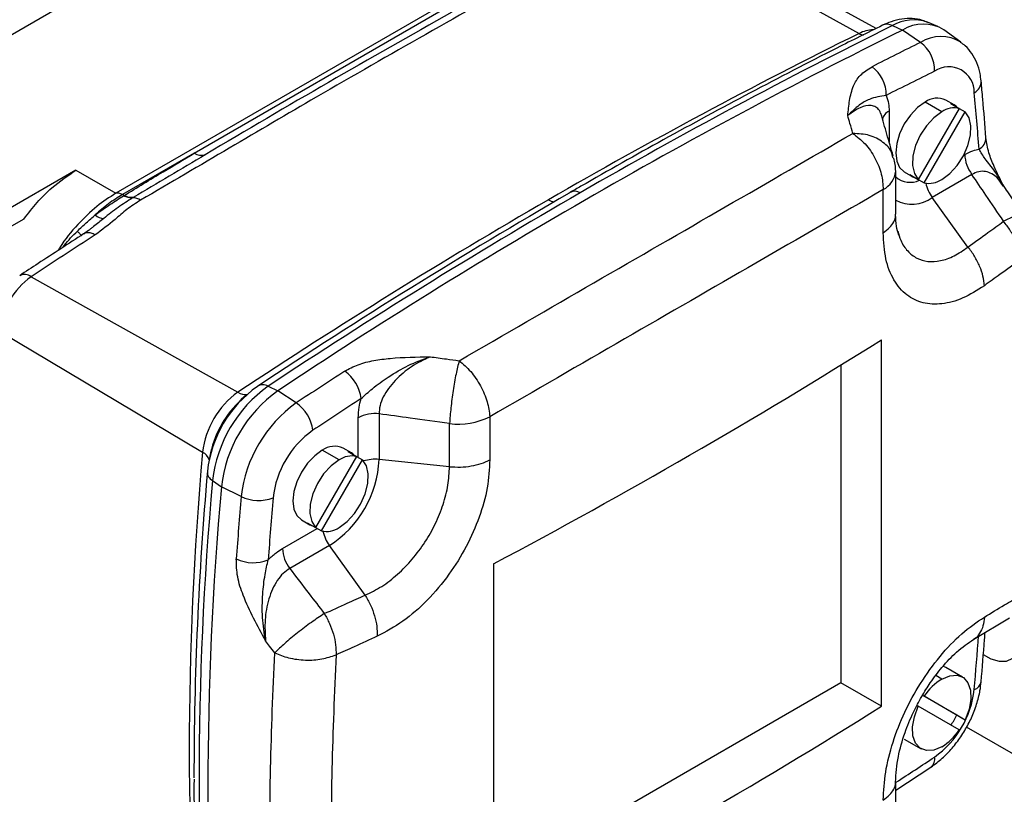
# Model space of a CAD drawing. Units: inches. Extents: x 0.1 to 16.9, y 0.1 to 10.9.
# Drawn here: x 9.5 to 9.7, y 4.9 to 5.1 of the extents above; entities that cross this region are included whole.
import ezdxf

# ---------------------------------------------------------------- set-up
doc = ezdxf.new("R2010")
doc.units = ezdxf.units.IN
doc.header["$MEASUREMENT"] = 0

msp = doc.modelspace()

# ---------------------------------------------------------------- linework, layer by layer
at = {"color": 7, "linetype": 'Continuous', "lineweight": 25}
for p, q in [((9.589738589348238, 5.17014065248604), (9.410178009086298, 5.066482535925874)), ((9.615800217160318, 5.1220396786747), (9.667484981507583, 5.093316447318014)), ((9.671770282983449, 5.09458838903933), (9.621214572311546, 5.122350038863813)), ((9.579545939904369, 5.109738476781445), (9.482109966118822, 5.05348988639996)), ((9.501682546053486, 5.063507470324559), (9.563285798159136, 5.099070270789659)), ((9.687172283546085, 5.095064875062729), (9.684548248986385, 5.096159406294127)), ((9.675826400628855, 5.095288683677838), (9.678300894715989, 5.094179223469671)), ((9.682811622192364, 5.091084279361905), (9.678300894715989, 5.094179223469671)), ((9.692898269206957, 5.091133263084706), (9.688656158602141, 5.094229511674958)), ((9.688117453551122, 5.073806978575131), (9.68394162610317, 5.076217632448623)), ((9.691196442727087, 5.07552395367152), (9.68910852900311, 5.076729280608266)), ((9.69249358782544, 5.074652872258715), (9.68226494132405, 5.05693633687764)), ((9.683741319276805, 5.056083764960838), (9.693969965778196, 5.073800300341913)), ((9.690405674101465, 5.075858199195461), (9.69249358782544, 5.074652872258715)), ((9.69249346784897, 5.074652664453374), (9.693969965778196, 5.073800300341913)), ((9.501682546053486, 5.063507470324559), (9.483766185213524, 5.053164575366359)), ((9.675976493776796, 5.062217070262885), (9.675852810699975, 5.062756479162918)), ((9.472155102108358, 5.059220616460202), (9.431442219259617, 5.035717569468046)), ((9.472155102108358, 5.059220616460202), (9.482095975211923, 5.053481809621326)), ((9.676618990389944, 5.048270732409856), (9.676618990389944, 5.059013566202181)), ((9.678774723203231, 5.058828664358272), (9.680862636927206, 5.057623337421525)), ((9.680177027600074, 5.058141663814386), (9.68226494132405, 5.05693633687764)), ((9.68165340555283, 5.057289091897584), (9.681653525529299, 5.057289299702924)), ((9.68165340555283, 5.057289091897584), (9.683741319276805, 5.056083764960838)), ((9.69562633801247, 5.058169779300362), (9.685722297324709, 5.052452298311322)), ((9.673502640223742, 5.04365593428443), (9.673502640223742, 5.054398768076754)), ((9.7034178645716, 5.055359823577542), (9.703052701511464, 5.055992065424946)), ((9.482109966118822, 5.05348988639996), (9.482095975211923, 5.053481809621326)), ((9.484171847757828, 5.052930391364278), (9.483766185213524, 5.053164575366359)), ((9.694647641841472, 5.040083006678286), (9.685722297324709, 5.052452298311322)), ((9.459156831443245, 5.047060234982323), (9.431442219259617, 5.031060929923499)), ((9.461021299696363, 5.032687711532858), (9.512574274835266, 5.0038883998856)), ((9.453039984427496, 5.019139239343136), (9.50376266977727, 4.988930491063133)), ((9.673098724357093, 4.925597905909616), (9.673098724357093, 5.016973275431503)), ((9.66297493551867, 5.010678306503982), (9.66297493551867, 4.931442244805785)), ((9.520112516705801, 5.005396971887945), (9.522549259572273, 5.004265718363974)), ((9.514710731014548, 5.003213339545484), (9.513412463853351, 5.002038333192646)), ((9.527118081677425, 5.00120431157154), (9.522549259572273, 5.004265718363974)), ((9.547774888472034, 4.998489447216467), (9.547774888472034, 4.987115668823121)), ((9.57539869346303, 4.997764565104701), (9.57539869346303, 4.987021731312376)), ((9.565353799755696, 4.985326286845877), (9.565353799755696, 4.996069120638201)), ((9.505758222798397, 4.988779362154959), (9.505389931665011, 4.98706749206873)), ((9.542163799699166, 4.987869332812995), (9.531935153197775, 4.97015279743192)), ((9.53778766542485, 4.987023439129411), (9.533611837976895, 4.989434093002903)), ((9.540866654600814, 4.988740414225799), (9.538778740876836, 4.989945741162545)), ((9.54007588597519, 4.989074659749741), (9.542163799699166, 4.987869332812995)), ((9.542163679722696, 4.987869125007655), (9.543640177651922, 4.987016760896193)), ((9.53341153115053, 4.969300225515117), (9.543640177651922, 4.987016760896193)), ((9.565353799755696, 4.985326286845877), (9.547774888472034, 4.987115668823121)), ((9.506240786631139, 4.981849380694176), (9.508439691715335, 4.980314391887201)), ((9.513374517817919, 4.977874285571374), (9.508439691715335, 4.980314391887201)), ((9.528444935076957, 4.972045124912552), (9.53053284880093, 4.970839797975804)), ((9.5298472394738, 4.971358124368666), (9.531935153197775, 4.97015279743192)), ((9.531323617426555, 4.970505552451863), (9.531323737403024, 4.970505760257204)), ((9.531323617426555, 4.970505552451863), (9.53341153115053, 4.969300225515117)), ((9.535392509198434, 4.965668758865602), (9.525488468510675, 4.959951277876563)), ((9.544317853715198, 4.953299467232566), (9.535392509198434, 4.965668758865602)), ((9.576337620247493, 4.961091328563867), (9.576337620247493, 4.86971595904198)), ((9.696080263810032, 4.942294666199627), (9.704989450190956, 4.947666645052924)), ((9.68910852900311, 4.935281265950891), (9.68841972347312, 4.935584712237801)), ((9.693284356451063, 4.932870612077399), (9.68910852900311, 4.935281265950891)), ((9.66297493551867, 4.931442244805785), (9.576337620247493, 4.881427587291654)), ((9.673098724357093, 4.925597905909616), (9.66297493551867, 4.931442244805785)), ((9.683345640667062, 4.928380383339298), (9.691882052054218, 4.923450815944052)), ((9.68334578742924, 4.92838061619068), (9.683741319276805, 4.928152280515341)), ((9.683741319276805, 4.928152280515341), (9.693969965778194, 4.922245489007305)), ((9.681940464857178, 4.925782435174683), (9.682264941324048, 4.925595118897498)), ((9.692493587825439, 4.919688327389463), (9.682264941324048, 4.925595118897498)), ((9.691882052054218, 4.923450815944052), (9.693969965778194, 4.922245489007305)), ((9.716941798481846, 4.907346158948867), (9.694301107356674, 4.920416351728553)), ((9.67877472320323, 4.917380649700897), (9.682950550651181, 4.914969995827405)), ((9.676618990389944, 4.90466738739483), (9.685403190946573, 4.910424194707094)), ((9.676618990389944, 4.896079883960158), (9.676618990389944, 4.906822717752482))]:
    msp.add_line(p, q, dxfattribs=at)
at = {"color": 8, "linetype": 'Continuous', "lineweight": 25}
for p, q in [((9.674979884420159, 5.073979247524125), (9.674979884420159, 5.066307652895733)), ((9.693639317299743, 5.063028641925408), (9.693845666790931, 5.063147764951067)), ((9.542573579659908, 4.987632494810717), (9.542573579659908, 4.997542714783381)), ((9.523707797289136, 4.964929263527268), (9.532345438536819, 4.969915667680958)), ((9.688117453551122, 4.932358963917757), (9.68662546658317, 4.933220269660946))]:
    msp.add_line(p, q, dxfattribs=at)
at = {"color": 7, "linetype": 'Continuous', "lineweight": 25, "flags": 128}
for points in [[(9.68394162610317, 5.076217632448623), (9.682050254676135, 5.074838226599258), (9.680287777086212, 5.072977744247859), (9.678774303268524, 5.070762974192078), (9.677612973962614, 5.068344849351138), (9.676882931841488, 5.065888160936809), (9.676633928069254, 5.063560328204656), (9.676882931841488, 5.061519989108453), (9.677612973962614, 5.059906189385783), (9.678774303268524, 5.058828906820819), (9.678774723203231, 5.058828664358272)], [(9.688117453551122, 5.073806978575131), (9.686121778866635, 5.072334128823988), (9.68427782379701, 5.070331708772073), (9.68272577359146, 5.067951950845559), (9.681583621659058, 5.065375774288892), (9.680938199211653, 5.062799030920021), (9.680838573988538, 5.060417615648356), (9.681292319919777, 5.058412573716716), (9.68226494132405, 5.05693633687764)], [(9.688117453551122, 5.056929658644422), (9.690113128235609, 5.058402508395565), (9.691957083305233, 5.060404928447479), (9.693509133510785, 5.062784686373992), (9.694651285443186, 5.06536086293066), (9.695296707890591, 5.067937606299531), (9.695396333113706, 5.070319021571197), (9.694942587182467, 5.072324063502837), (9.693969965778196, 5.073800300341913)], [(9.59545216658742, 5.053700915567184), (9.595433933226705, 5.053690240602908), (9.595160724056417, 5.053495257341434)], [(9.533611837976895, 4.989434093002903), (9.53172046654986, 4.988054687153539), (9.529957988959938, 4.986194204802139), (9.528444515142251, 4.983979434746358), (9.527283185836339, 4.981561309905419), (9.526553143715216, 4.979104621491089), (9.52630413994298, 4.976776788758936), (9.526553143715216, 4.974736449662734), (9.527283185836339, 4.973122649940064), (9.528444515142251, 4.972045367375099), (9.528444935076957, 4.972045124912552)], [(9.53778766542485, 4.987023439129411), (9.535791990740362, 4.985550589378268), (9.533948035670736, 4.983548169326354), (9.532395985465186, 4.981168411399839), (9.531253833532785, 4.978592234843172), (9.530608411085378, 4.976015491474302), (9.530508785862265, 4.973634076202636), (9.530962531793502, 4.971629034270996), (9.531935153197775, 4.97015279743192)], [(9.53778766542485, 4.970146119198701), (9.539783340109336, 4.971618968949843), (9.541627295178959, 4.973621389001758), (9.54317934538451, 4.976001146928272), (9.544321497316911, 4.978577323484941), (9.544966919764319, 4.981154066853811), (9.545066544987431, 4.983535482125476), (9.544612799056193, 4.985540524057116), (9.543640177651922, 4.987016760896193)], [(9.698478804886578, 4.938458505471916), (9.700329532752063, 4.93742415489501), (9.702398422955554, 4.936818664854049), (9.704285159384266, 4.936872962696596), (9.705880091774969, 4.93758389282941), (9.707090528454458, 4.938910138577297), (9.707846123242678, 4.940774623358097), (9.708102963717016, 4.943068990093474)], [(9.688117453551122, 4.932358963917757), (9.690113128235609, 4.933190271111962), (9.691957083305233, 4.933316836266712), (9.693509133510785, 4.932729037364608), (9.694651285443186, 4.931471561359759), (9.695296707890591, 4.929640006886872), (9.695396333113706, 4.927373616449442), (9.694942587182467, 4.924844690616776), (9.693969965778194, 4.922245489007305)], [(9.688117453551122, 4.915481643987047), (9.686121778866635, 4.914650336792841), (9.68427782379701, 4.914523771638092), (9.68272577359146, 4.915111570540196), (9.681583621659058, 4.916369046545045), (9.680938199211653, 4.918200601017931), (9.680838573988538, 4.920466991455362), (9.681292319919777, 4.922995917288027), (9.682264941324048, 4.925595118897498)]]:
    msp.add_lwpolyline(points, dxfattribs=at)
at = {"color": 8, "linetype": 'Continuous', "lineweight": 25}
for centre, radius, start, end in [((9.681133106422324, 5.086250346165646), 0.01048106251115469, 70.98356568162973, 120.4185991929524), ((9.671211330821283, 5.086324204623444), 0.007923202452764304, 91.38425667388225, 118.0543225940028), ((9.669526437185862, 5.09689535205795), 0.004120206356957321, 240.2989798442921, 256.8438735386882), ((9.674498461004761, 5.092796821701056), 0.002823614661488486, 61.94637408999264, 114.030916647383), ((9.687894564610438, 5.083150939334174), 0.009422005498887758, 58.0085089848919, 122.6479503149478), ((9.694617084485044, 5.081434652852122), 0.003316436299091655, 299.0886752738482, 1.19601525292779), ((9.676341538614187, 5.071132238661139), 0.003155877312259553, 115.5606409407751, 166.4336306911887), ((9.695911791813835, 5.067322584420995), 0.003225659536687779, 297.9623952087568, 0.0510661961815674), ((9.670811304146842, 5.059575840839117), 0.005834841237399806, 297.4679693357239, 354.4701093698287), ((9.680215449397936, 5.061650632644835), 0.005427523798102409, 228.4989720836942, 295.7047748488918), ((9.596648770965906, 5.051304110871619), 0.002678905520412847, 60.46235836781788, 116.5306563978853), ((9.693543515382073, 5.05816008018354), 0.009682470025859188, 192.8961096628236, 216.1212841113213), ((9.592031950428384, 5.055288702941231), 0.003955486514593524, 239.5880330160405, 262.1584246423665), ((9.680680485517636, 5.059001163978919), 0.008264835620275328, 240.5661258717258, 307.5917958462784), ((9.45938699067518, 5.030582773790061), 0.00266490691728041, 52.1736349616988, 117.90499184317), ((9.514362674780335, 5.006623654740897), 0.003268025931192747, 236.8220154558868, 279.8905126202296), ((9.502337650817454, 4.986053312517239), 0.003210737519759597, 18.20933424660618, 63.65154646584633), ((9.546742417371384, 4.977486777367043), 0.009684087321302451, 83.87976571352232, 107.0929136571657), ((9.543213727255711, 4.971376540737775), 0.009682470025762344, 192.8961096625342, 216.1212841114084), ((8.749361000029552, 5.010796337504805), 0.9503297234651025, 355.1083799028289, 355.9243676608092), ((9.695436923670869, 4.932189158865107), 0.002554608514989139, 288.072434362976, 348.1928904340847), ((8.824504017446275, 6.214817913602296), 1.561287018146124, 303.0823825384757, 303.503661627793), ((9.68374078865358, 4.912453635260823), 0.002623557308513198, 309.3568563395676, 10.63636404499972)]:
    msp.add_arc(centre, radius, start, end, dxfattribs=at)
at = {"color": 7, "linetype": 'Continuous', "lineweight": 25}
for centre, radius, start, end in [((9.683519443974275, 5.085778741839661), 0.009889456404540028, 58.70709873986252, 121.8493871795168), ((10.30826120345682, 3.823081481780691), 1.418640003494781, 116.3631697324279, 123.6314537348721), ((10.25817948058849, 3.896117506408835), 1.33499261996406, 116.2615984163404, 120.0323934972446), ((10.26958351813221, 3.891882534918959), 1.341914257118007, 116.26159841635, 120.0323934972433), ((10.24768546226299, 3.94443108475263), 1.278239415721401, 116.2261630536917, 116.8320525344145), ((9.67766152279501, 5.084121885058338), 0.008660165023887686, 358.6458047043487, 53.50958031149813), ((9.665538770781303, 5.07801325570404), 0.008734672601818755, 359.2794059876816, 53.63461587042559), ((10.24898552365968, 3.941745264497271), 1.273243923706606, 116.2261630536907, 116.8320525344035), ((9.689885233158229, 5.078668419655433), 0.006345549746464512, 358.808992480615, 124.1916605058382), ((8.981248554571893, 5.010705852147228), 0.7181912186588485, 4.293486773125966, 5.419465372717859), ((9.68696768978877, 5.07200371614001), 0.005187885126456, 65.62787899474036, 125.6825794343475), ((9.691314655871308, 5.069009279906063), 0.005765415439965397, 78.20073848940208, 123.6796202557976), ((9.689453346767516, 5.072504487456138), 0.003486303168323138, 45.84179005294865, 74.1474581922786), ((9.503469501842998, 5.066220440002848), 0.003248602079200462, 236.628242814835, 286.6813097520123), ((9.664807966767897, 5.05901356620218), 0.01181102362204717, 0, 15.95627695964253), ((9.702757449148827, 5.063528117354883), 0.008919895332658826, 182.443884834165, 216.9213087685043), ((9.682605732886786, 5.060642803636927), 0.003486303168345102, 225.8417900530888, 254.1474581922307), ((9.68492025123094, 5.06172735731347), 0.005765415439945764, 258.2007384893441, 303.6796202558817), ((9.4864242525668, 5.049036496319805), 0.003309560792807101, 55.39070939532581, 92.03099716347906), ((10.33557773538227, 3.762045300515242), 1.489801657780701, 120.0287486553949, 123.5335275243536), ((10.34350078842406, 3.758832885006617), 1.495380724189457, 120.0287486553828, 123.5335275243595), ((10.34738306550404, 3.757115194731682), 1.497525945047143, 120.0287486553862, 123.5335275243549), ((9.47918208557392, 5.05031146553719), 0.00311133970973364, 225.1958426316523, 268.2123992781863), ((10.31743378351702, 3.739009258826391), 1.551465849266708, 122.8007430193477, 123.5044775135119), ((9.4722186697211, 5.016966308896808), 0.01930138845564434, 125.4598890776718, 173.535996604141), ((8.84594062104023, 6.33750671886756), 1.558203806668384, 297.95272752356, 302.0622796589985), ((10.39082003365872, 3.696488114501441), 1.564693393848572, 122.9744646495619, 123.5039432988112), ((9.533648008906896, 5.001191248794627), 0.00969440843751858, 6.468011662503688, 54.9756909287475), ((9.534905039359542, 4.980770449206055), 0.03014779388764242, 125.4598890776825, 173.5359966041183), ((9.539573832202937, 4.978072772001593), 0.03354630680579363, 125.4598890776986, 173.535996604111), ((9.518817607840214, 5.003307117197211), 0.002458512070045292, 58.21695345692403, 124.7769778132431), ((9.524936498231114, 4.986531512415297), 0.02130929632685204, 125.4598890777, 173.5359966041073), ((9.542344249102337, 4.976473031340956), 0.03412147509201172, 125.4598890776795, 173.5359966041229), ((9.530750400763822, 4.983190520089291), 0.02560945362733136, 132.6106787779733, 167.39469775473), ((9.546399586643645, 4.974132570409721), 0.03323635965768327, 125.4598890776844, 173.5359966041268), ((9.521510398501345, 4.993167013003942), 0.00980021830716082, 7.159966075675906, 55.09623103271534), ((10.39156071029071, 3.694771281112228), 1.55857840995043, 122.9744646495587, 123.5039432988235), ((9.546699969433865, 4.989633754022774), 0.00892069239910461, 83.07919797186159, 117.5526718605004), ((9.567480712326903, 5.014071833593921), 0.01812791854713654, 263.2620807241868, 295.898854221934), ((9.545137609912425, 4.974867751158791), 0.02396591440918973, 125.4598890776599, 173.5359966041479), ((9.536637901662495, 4.985220176694291), 0.00518788512645466, 65.62787899473226, 125.6825794343532), ((10.32876562414058, 4.914684813092321), 0.8283370662994249, 174.8575515095453, 185.1424484904555), ((9.540984867745033, 4.98222574046035), 0.005765415439958442, 78.20073848938763, 123.6796202558221), ((9.539123558641236, 4.985720948010404), 0.003486303168337296, 45.84179005304851, 74.14745819225418), ((9.520891214690588, 4.988339025170537), 0.02691149413800712, 302.6054783400251, 357.3945215143523), ((10.40165999169426, 4.906535798913292), 0.9000649907651367, 175.0522158435259, 179.9231244810439), ((9.507356167561527, 4.983989792424022), 0.002413594206393025, 175.8500531037167, 242.4757194926162), ((10.33852681751395, 4.906948266338517), 0.8356495761587969, 174.8575515095459, 185.1424484904549), ((10.34106804433154, 4.905382470479211), 0.8359932813284305, 174.8575515095453, 185.1424484904555), ((10.46544289908309, 4.896388892842112), 0.9555490944127999, 175.1081045822123, 176.0430362311131), ((9.51770936161804, 4.986999335779426), 0.01010234685956317, 244.5900024202776, 290.965577562976), ((10.46707948925999, 4.896620727100689), 0.9492130705276328, 175.1081045821927, 176.0430362311315), ((9.532275944760514, 4.973859264191202), 0.003486303168342033, 225.8417900530068, 254.1474581921827), ((9.534590463104665, 4.974943817867756), 0.00576541543995272, 258.2007384893586, 303.6796202558572), ((9.532619579647056, 4.965309615931089), 0.00891989533268347, 182.4438848341867, 216.9213087684403), ((9.516384199486453, 4.971282598403455), 0.009895405197331788, 244.8047068243047, 292.2381483721985), ((9.695517188442137, 4.920281610612359), 0.01416398740894359, 121.4955964489897, 146.2423122433308), ((9.67241585416762, 4.932458639704666), 0.02396591440921439, 305.4598890776907, 353.5359966041211), ((8.84594062104084, 6.246131349344594), 1.558203806667144, 297.9527275235587, 302.0622796590006), ((9.675757574365955, 4.931055513090835), 0.01782779289238043, 325.2497084709803, 334.7502913834098), ((9.680717718660107, 4.927558997292445), 0.01416398740894359, 301.4955964489905, 326.2423122433316)]:
    msp.add_arc(centre, radius, start, end, dxfattribs=at)
for points, knots in [([(9.586125956620288, 5.108231820501696), (9.5772735212617, 5.103219717274694), (9.559570403228513, 5.093196503161524), (9.534102520251384, 5.07867471343594), (9.51051386242492, 5.064783822559843), (9.495708147863493, 5.056102049969677), (9.488304007673879, 5.051760411402675)], [0, 0, 0, 0, 0.2800620131750192, 0.5600685771785888, 0.7799961687177644, 1, 1, 1, 1]), ([(9.565916261584716, 5.098619974930092), (9.555662324390175, 5.092831610491204), (9.535154099648915, 5.081254683839045), (9.514652821132179, 5.069157331168031), (9.504402006757056, 5.063108551499986)], [0, 0, 0, 0, 0.4999914582520044, 1, 1, 1, 1]), ([(9.684527075925171, 5.096084336246991), (9.684121396261132, 5.096269569092776), (9.682932682348689, 5.09681233443288), (9.680744632599543, 5.097097395111444), (9.678105639937188, 5.096986716187986), (9.675613755432424, 5.096390462872339), (9.674050731097044, 5.095690275678229), (9.673349518684546, 5.095376153920513)], [0, 0, 0, 0, 0.1168030209286904, 0.3422537245539577, 0.5701947424293184, 0.8071784458225135, 0.9999999999999999, 0.9999999999999999, 0.9999999999999999, 0.9999999999999999]), ([(9.673349518684546, 5.095376153920513), (9.669553208897788, 5.093491796518255), (9.658546866476737, 5.088028627288696), (9.640310369954667, 5.078586669500791), (9.619021877730045, 5.06708650966417), (9.604066813188377, 5.05866602726115), (9.596337663165437, 5.054211279325226), (9.59545343555051, 5.053701648753845)], [0, 0, 0, 0, 0.1464085174807235, 0.424470701093006, 0.7025343917520249, 0.9659694397801701, 1, 1, 1, 1]), ([(9.69793266763893, 5.081505256740705), (9.697855094391132, 5.082118824105378), (9.697657535342088, 5.083681421889131), (9.696943254524744, 5.08601344937205), (9.695683307796003, 5.088337601657783), (9.694306440083098, 5.090078186698284), (9.693217870070676, 5.090816197475339), (9.69282718862156, 5.091081065252837)], [0, 0, 0, 0, 0.1607529456910637, 0.4093962800686244, 0.645442779402713, 0.872751474727101, 1, 1, 1, 1]), ([(9.664670385611487, 5.072857580152268), (9.664794200133368, 5.074115452489014), (9.665041415853093, 5.076626998068029), (9.665865689282253, 5.08003916506818), (9.66755987911656, 5.083022063546558), (9.669666808542289, 5.084372973615486), (9.670717841982292, 5.085046869779042)], [0, 0, 0, 0, 0.2809584181035628, 0.5609789262875746, 0.780996067688187, 1, 1, 1, 1]), ([(9.699137364956702, 5.067326596004044), (9.69888458183584, 5.07054860554933), (9.698512237902795, 5.075294554180328), (9.698073536154912, 5.079995703011972), (9.69793266763893, 5.081505256740705)], [0, 0, 0, 0, 0.6788968435607822, 1, 1, 1, 1]), ([(9.674272752591687, 5.077903404910451), (9.673535623938118, 5.077784616580921), (9.67185520987671, 5.077513817747763), (9.66997769408812, 5.076969390669373), (9.667456360536967, 5.075616843057879), (9.665615727400061, 5.073793857972443), (9.664670385611492, 5.072857580152247)], [0, 0, 0, 0, 0.1851286370176195, 0.4220332004562073, 0.7031585724176233, 1, 1, 1, 1]), ([(9.674272752591687, 5.077903404910451), (9.674498967282167, 5.077243954020188), (9.67490264489989, 5.076067171186935), (9.674956297782666, 5.074616836913253), (9.674979884420159, 5.073979247524125)], [0, 0, 0, 0, 0.5603845260382025, 1, 1, 1, 1]), ([(9.665919899644445, 5.068412305237899), (9.665686664170778, 5.069242718415393), (9.66527017235264, 5.070725598736558), (9.664853653743842, 5.072206141523391), (9.664670385611487, 5.072857580152268)], [0, 0, 0, 0, 0.5600001332819767, 1, 1, 1, 1]), ([(9.675989806023972, 5.062790981844924), (9.675467980223825, 5.064609287350319), (9.674454937448273, 5.068139241705719), (9.67344177097662, 5.071655561749796), (9.672950494021887, 5.07336059942273)], [0, 0, 0, 0, 0.5151073703300175, 1, 1, 1, 1]), ([(9.567748618978747, 5.011739231229891), (9.579015725346258, 5.018252753063918), (9.601545148028281, 5.031277027599084), (9.634303248375895, 5.050187876401027), (9.655379522190147, 5.062336634630092), (9.665919899644445, 5.068412305237899)], [0, 0, 0, 0, 0.3333805773662998, 0.6666194226336701, 1, 1, 1, 1]), ([(9.70356594416995, 5.055205705564332), (9.70274114783934, 5.056856291453811), (9.701367694298126, 5.059604852463175), (9.699691702068774, 5.063750337489926), (9.699328873346778, 5.066091500899915), (9.699137238596613, 5.067328029978143)], [0, 0, 0, 0, 0.4149665756677385, 0.6910036959244827, 1, 1, 1, 1]), ([(9.693845666790931, 5.063147764951067), (9.694529323025847, 5.063502827920885), (9.695751148478386, 5.06413739387907), (9.696912670056376, 5.064370727785808), (9.69742427763304, 5.064473502798205)], [0, 0, 0, 0, 0.5595367435623545, 1, 1, 1, 1]), ([(9.484171847757828, 5.052930391364278), (9.48742454814985, 5.054913588381531), (9.493232949785824, 5.05845501655233), (9.499100721797832, 5.061963663107447), (9.501682546053486, 5.063507470324559)], [0, 0, 0, 0, 0.559999221106684, 1, 1, 1, 1]), ([(9.504402007013486, 5.063108551007663), (9.501415065753529, 5.061334001968402), (9.495442152398834, 5.057785479673282), (9.48943996837901, 5.054210055072363), (9.486439363326438, 5.052422632846191)], [0, 0, 0, 0, 0.5000811300248713, 1, 1, 1, 1]), ([(9.459156831443245, 5.047060234982323), (9.460250035341996, 5.048467293426142), (9.462448881326235, 5.05129741945507), (9.46680988394556, 5.055662100241614), (9.470131969890822, 5.057873739945684), (9.472155102108358, 5.059220616460202)], [0, 0, 0, 0, 0.2788149896589816, 0.5608022630160258, 0.9999999999999999, 0.9999999999999999, 0.9999999999999999, 0.9999999999999999]), ([(9.703534964871574, 5.046507112551852), (9.702062517847722, 5.048685890704435), (9.699432922744384, 5.052576899527493), (9.696789549246839, 5.056460714339917), (9.69562633801247, 5.058169779300362)], [0, 0, 0, 0, 0.5599519948844476, 1, 1, 1, 1]), ([(9.673502640223742, 5.054398768076752), (9.66297249239882, 5.048322250101893), (9.641916359782828, 5.036171616468876), (9.609180735506824, 5.017273742826891), (9.586660858288491, 5.004268481440833), (9.57539869346303, 4.997764565104701)], [0, 0, 0, 0, 0.3333772662666006, 0.6666227337334938, 0.9999999999999999, 0.9999999999999999, 0.9999999999999999, 0.9999999999999999]), ([(9.708550426069033, 5.047953687233768), (9.707222557536271, 5.049920058349853), (9.705507735771409, 5.05245944828528), (9.703783850086035, 5.054994127830063), (9.703394851560708, 5.05556608373959)], [0, 0, 0, 0, 0.7743478418391544, 1, 1, 1, 1]), ([(9.482095975211923, 5.053481809621326), (9.480517766289761, 5.052466618114481), (9.477259558848129, 5.050370758386512), (9.47253915593147, 5.045700682897798), (9.469227572373459, 5.041847736657753), (9.467834588572622, 5.039451022989964), (9.467680609222784, 5.039186092118486)], [0, 0, 0, 0, 0.3020839539404117, 0.6236513891824723, 0.9583987162154649, 1, 1, 1, 1]), ([(9.488304007673879, 5.051760411402675), (9.48712966782363, 5.051012298801185), (9.48478205368648, 5.049516752414788), (9.48143844635907, 5.046442975295799), (9.47866763458928, 5.044373114406962), (9.47697508318845, 5.043108739112645)], [0, 0, 0, 0, 0.2803182414619623, 0.5603821299420655, 1, 1, 1, 1]), ([(9.483750322519228, 5.053155419205164), (9.482591372536262, 5.052436791450042), (9.480299615927816, 5.051015746598217), (9.478084494925321, 5.049067111815117), (9.476989568990067, 5.048103909010418)], [0, 0, 0, 0, 0.5057037814100529, 1, 1, 1, 1]), ([(9.476989568990067, 5.048103909010418), (9.478224198029299, 5.048984897337975), (9.480680719364308, 5.050737785496095), (9.482939964654381, 5.052157538804768), (9.484063730353004, 5.052863734841029)], [0, 0, 0, 0, 0.5025924349337494, 1, 1, 1, 1]), ([(9.486306961187664, 5.052343978046688), (9.48509340795496, 5.051578306941011), (9.48264431391086, 5.050033092034801), (9.48027853717428, 5.048151089458104), (9.479085029021444, 5.047201640009128)], [0, 0, 0, 0, 0.4955110791385308, 1, 1, 1, 1]), ([(9.483766185213524, 5.053164575366359), (9.483763225027818, 5.053162866549056), (9.483757938981917, 5.053159815089587), (9.483752649771716, 5.053156762392071), (9.483750322519228, 5.053155419205164)], [0, 0, 0, 0, 0.5600000000171175, 1, 1, 1, 1]), ([(9.484063730353004, 5.052863734841029), (9.484083973066882, 5.052876176765964), (9.484120133641724, 5.052898402400358), (9.48415604125179, 5.05292061388398), (9.484171847757828, 5.052930391364278)], [0, 0, 0, 0, 0.5598006659355946, 1, 1, 1, 1]), ([(9.4864393632783, 5.05242263295934), (9.486414681885272, 5.052407954957844), (9.48637060796924, 5.052381744240942), (9.48632640881533, 5.052355517717133), (9.486306961187662, 5.052343978046688)], [0, 0, 0, 0, 0.5600000011712615, 1, 1, 1, 1]), ([(9.472535174244928, 5.044053480493297), (9.473270716477414, 5.044758912873727), (9.474749906104824, 5.046177551007458), (9.476240292523377, 5.047459448307182), (9.476989568990065, 5.04810390901042)], [0, 0, 0, 0, 0.4972602693084385, 1, 1, 1, 1]), ([(9.677380102128655, 5.043078478349353), (9.677167617247587, 5.043781774877362), (9.676737378981363, 5.045205805977026), (9.676656958736553, 5.047143757397646), (9.676616256219093, 5.048124598748199)], [0, 0, 0, 0, 0.4938772251369609, 1, 1, 1, 1]), ([(9.475987773323558, 5.044730237272894), (9.475757764503825, 5.044547204247909), (9.475129774152308, 5.04404747135143), (9.474486114729316, 5.043619836911974), (9.474078203106963, 5.043348828593378)], [0, 0, 0, 0, 0.3662617095554545, 0.9999999999999999, 0.9999999999999999, 0.9999999999999999, 0.9999999999999999]), ([(9.694647641841472, 5.040083006678286), (9.696312327135736, 5.041275103477436), (9.699285161247222, 5.043403977950539), (9.70223634357894, 5.045558881286746), (9.703534964871574, 5.046507112551852)], [0, 0, 0, 0, 0.5599657538348485, 1, 1, 1, 1]), ([(9.47409134178501, 5.043357382093929), (9.470307279030909, 5.040906982208286), (9.464988243822244, 5.037462598720484), (9.459673508914886, 5.03395114479312), (9.458139777445538, 5.032937805937007)], [0, 0, 0, 0, 0.7114190084580526, 1, 1, 1, 1]), ([(9.69873221408637, 5.030449323252092), (9.696931758508304, 5.029314019238627), (9.6933262989881, 5.027040543173158), (9.688086518773902, 5.025672872613997), (9.683320057823984, 5.025919392725616), (9.679195412206193, 5.027918387184337), (9.676014625129742, 5.03164517164038), (9.673902587988934, 5.036915078633854), (9.673636020943464, 5.041407890273528), (9.673502640223743, 5.043655934284429)], [0, 0, 0, 0, 0.1398721899628441, 0.2800977291845411, 0.4200012587126796, 0.5596743855819495, 0.7064735929235884, 0.8531297694204334, 0.9999999999999999, 0.9999999999999999, 0.9999999999999999, 0.9999999999999999]), ([(9.707683474692226, 5.036915812710349), (9.706018328976642, 5.035701641399236), (9.703045032460016, 5.033533608117745), (9.700049949980713, 5.031391693768014), (9.69873221408637, 5.030449323252092)], [0, 0, 0, 0, 0.5600335204621815, 0.9999999999999999, 0.9999999999999999, 0.9999999999999999, 0.9999999999999999]), ([(9.539211861887495, 5.00913008340455), (9.540290767997854, 5.009715988460097), (9.542452818311348, 5.010890100087473), (9.54643392907575, 5.011853681527182), (9.552439532983707, 5.012607281715573), (9.557175915929186, 5.012676538634272), (9.560506838678855, 5.01272524446079)], [0, 0, 0, 0, 0.1860663403701618, 0.3728635751206524, 0.558958173605866, 1, 1, 1, 1]), ([(9.54328071148838, 5.002283309200509), (9.544207776437638, 5.003125570155252), (9.54631837209855, 5.005043097420041), (9.550303135265956, 5.007882826533781), (9.555108113234398, 5.010759567473297), (9.558675229366623, 5.012058355152901), (9.560506838678855, 5.01272524446079)], [0, 0, 0, 0, 0.1853662035941216, 0.4220126165897608, 0.7032204630951491, 1, 1, 1, 1]), ([(9.56050683866804, 5.012725244159149), (9.558949794301363, 5.011977606809614), (9.555887107470014, 5.010507013476471), (9.552365183252386, 5.007583076657447), (9.550079197342658, 5.004881428454119), (9.54877019234596, 5.002743353787802), (9.547900467571367, 5.000539226943416), (9.547816486804262, 4.999168440922646), (9.547774888472034, 4.998489447216467)], [0, 0, 0, 0, 0.267368326440673, 0.5259101603228772, 0.6498651656081216, 0.7698349628665612, 0.8859919715929196, 1, 1, 1, 1]), ([(9.560506838678855, 5.01272524446079), (9.561858671622714, 5.012541832650848), (9.564272659679325, 5.012214311472542), (9.56668652004849, 5.011884394672279), (9.567748618978747, 5.011739231229891)], [0, 0, 0, 0, 0.5599998476201273, 1, 1, 1, 1]), ([(9.542573579659908, 4.997542714783381), (9.542611881261312, 4.998393227027471), (9.542680434428304, 4.999915495177065), (9.54309692149797, 5.001558343104676), (9.54328071148838, 5.002283309200509)], [0, 0, 0, 0, 0.5587138141957534, 1, 1, 1, 1]), ([(9.565353799755696, 4.996069120638201), (9.562072853312122, 4.996524672392039), (9.5562135707113, 4.997338220101804), (9.550353549603912, 4.998137659516638), (9.547774888472034, 4.998489447216467)], [0, 0, 0, 0, 0.5599570232563525, 1, 1, 1, 1]), ([(9.544317853715198, 4.953299467232566), (9.545693455341194, 4.953963672477822), (9.548443691263731, 4.955291615896117), (9.552443002041672, 4.958401249113125), (9.556108815184755, 4.962151866336811), (9.559300551238483, 4.966449361747023), (9.56191203994295, 4.971085087219725), (9.563853272065007, 4.975911801668067), (9.565115423406937, 4.980779932944659), (9.565274153115675, 4.983807252703166), (9.565353799755696, 4.985326286845877)], [0, 0, 0, 0, 0.1253176155996701, 0.250547107269747, 0.3768380990289764, 0.5001895988192793, 0.623466458919514, 0.7479705682459369, 0.8735378677041341, 1, 1, 1, 1]), ([(9.57539869346303, 4.987021731312376), (9.575267462111372, 4.984733144970127), (9.575004599931495, 4.980149005683578), (9.572911136335703, 4.972715344269538), (9.569678651699137, 4.965353553168161), (9.565277076084655, 4.958257105207706), (9.559895700184661, 4.951883619719854), (9.553764236761937, 4.946482992660545), (9.549471061672165, 4.944189892165165), (9.547320916692998, 4.94304144179597)], [0, 0, 0, 0, 0.1397934018387749, 0.2800123436635555, 0.4198132691912164, 0.5595460887422794, 0.7063596904415922, 0.8529365273776117, 1, 1, 1, 1]), ([(9.520129186447027, 4.962123225243436), (9.52078223721644, 4.962737232263797), (9.521949348077694, 4.963834565420595), (9.523170107435844, 4.964594532185272), (9.523707797289136, 4.964929263527268)], [0, 0, 0, 0, 0.559544762279879, 1, 1, 1, 1]), ([(9.51947387775707, 4.941893325853908), (9.518460251513044, 4.943759257364297), (9.516436377699284, 4.947484900760379), (9.513945393249278, 4.952799417842535), (9.512272739157874, 4.957908038451623), (9.512205313074892, 4.960857321719943), (9.512171676422982, 4.962328621998577)], [0, 0, 0, 0, 0.2809538678098272, 0.5609712448613289, 0.7809830148557777, 1, 1, 1, 1]), ([(9.51947387775709, 4.94189332585388), (9.519153486508928, 4.943826755476229), (9.51852967114518, 4.94759122504296), (9.518677213724764, 4.953217376101131), (9.51919722721212, 4.958099004835984), (9.51984495593139, 4.960895911645798), (9.520129186447027, 4.962123225243431)], [0, 0, 0, 0, 0.2967896466541785, 0.5778620435085301, 0.8147612025321157, 1, 1, 1, 1]), ([(9.525488468510675, 4.959951277876563), (9.524927239276986, 4.959576095955062), (9.523792683124269, 4.958817644805554), (9.522330720863964, 4.956973608331711), (9.521136625409916, 4.954785865853832), (9.519933291103195, 4.951478777685986), (9.519135349888323, 4.946992747811959), (9.519359792169821, 4.943611838553416), (9.51947387600646, 4.941893325014108)], [0, 0, 0, 0, 0.1138722220419175, 0.2301990387995975, 0.3501979281964859, 0.4742847697519318, 0.7327793584760549, 1, 1, 1, 1]), ([(9.525488468510675, 4.959951277876562), (9.527094966716364, 4.957848953655438), (9.529963465404567, 4.954095127943641), (9.532844965098002, 4.950349574533869), (9.534112685393096, 4.948701712455405)], [0, 0, 0, 0, 0.5600484365899719, 1, 1, 1, 1]), ([(9.534112685393096, 4.948701712455405), (9.536022501072388, 4.949552388105643), (9.539432679146838, 4.951071359534334), (9.542825241596123, 4.952618693084898), (9.544317853715198, 4.953299467232566)], [0, 0, 0, 0, 0.5600340033862578, 1, 1, 1, 1]), ([(9.698732214086366, 4.947832441683432), (9.700408874614968, 4.948842064951911), (9.703403091780642, 4.950645072340571), (9.706375510227398, 4.952442449367742), (9.707683474692224, 4.953233355938787)], [0, 0, 0, 0, 0.5599662401989444, 1, 1, 1, 1]), ([(9.673502640223742, 4.902207919627054), (9.673623360890646, 4.904502573658458), (9.673865169705822, 4.909098866793746), (9.6757868405959, 4.916631702025819), (9.678740478270814, 4.924154468051713), (9.68273758887327, 4.931484408693579), (9.687583716109398, 4.938166886657992), (9.693056723566738, 4.943947632255066), (9.696838294908906, 4.946536075307395), (9.698732214086366, 4.947832441683432)], [0, 0, 0, 0, 0.1397934018387776, 0.2800123436635602, 0.4198132691912159, 0.5595460887422804, 0.7063596904415954, 0.852936527377612, 1, 1, 1, 1]), ([(9.697937603668523, 4.931667858224166), (9.698232107599537, 4.935194655585288), (9.69857616808217, 4.939314911630904), (9.69886776754345, 4.943410822309438), (9.698909767902352, 4.944000774423134)], [0, 0, 0, 0, 0.8559655812837944, 0.9999999999999999, 0.9999999999999999, 0.9999999999999999, 0.9999999999999999]), ([(9.521744696611945, 4.938915256157069), (9.521320566113232, 4.939471007029509), (9.520563190502491, 4.940463418935067), (9.519806723209483, 4.9414564099936), (9.51947387775707, 4.941893325853908)], [0, 0, 0, 0, 0.5600002068963185, 1, 1, 1, 1]), ([(9.547320916692998, 4.94304144179597), (9.54540713018697, 4.942168708440477), (9.541989448247168, 4.940610162062423), (9.538554029931632, 4.939080069170196), (9.537042329893758, 4.938406776641985)], [0, 0, 0, 0, 0.5599662401989218, 0.9999999999999999, 0.9999999999999999, 0.9999999999999999, 0.9999999999999999]), ([(9.676616256219091, 4.906676584090825), (9.676649306636962, 4.90772310863436), (9.676713191767417, 4.909745998549176), (9.677372424866727, 4.913853587418662), (9.67870116243813, 4.918669889257803), (9.680810448541795, 4.923767387351977), (9.683012000532417, 4.92794474435799), (9.685410063083728, 4.931749573183573), (9.688325904729256, 4.935585117296913), (9.692029174930214, 4.939511901590844), (9.694665539136539, 4.941322866797202), (9.696080263810032, 4.942294666199627)], [0, 0, 0, 0, 0.08540856664915518, 0.1650913293727625, 0.3081383638894215, 0.4279281641889648, 0.5236273079055528, 0.6106207881022502, 0.7194597637360688, 0.849456614075318, 1, 1, 1, 1]), ([(9.521744696611943, 4.85410656738151), (9.521331494935584, 4.86331844422123), (9.520505091254769, 4.881742205215187), (9.520505091254769, 4.910041107015059), (9.521331494935584, 4.929290542323838), (9.521744696611945, 4.938915256157069)], [0, 0, 0, 0, 0.3333332451076669, 0.6666667548922691, 1, 1, 1, 1]), ([(9.521744696611945, 4.938915256157069), (9.522858759509939, 4.938458662294958), (9.525163213773027, 4.937514191678503), (9.529371806453145, 4.937000774382415), (9.533612777345972, 4.93722466566031), (9.535899145711163, 4.938012739648094), (9.537042329893758, 4.938406776641985)], [0, 0, 0, 0, 0.2417173603390869, 0.4999956488076494, 0.7499978244038263, 1, 1, 1, 1]), ([(9.537042329893758, 4.938406776641985), (9.53663108672518, 4.928908845109077), (9.535808594778691, 4.909912852492084), (9.535808558118502, 4.881989298995106), (9.536631072575865, 4.863812647559618), (9.537042329893758, 4.854724319870423)], [0, 0, 0, 0, 0.3333302540596075, 0.666665054722391, 1, 1, 1, 1]), ([(9.685403190946573, 4.910424194707094), (9.685913155099701, 4.910780654877798), (9.68733714530748, 4.91177601070709), (9.689527849969043, 4.913779463356167), (9.691862417537575, 4.916485374490623), (9.69389648707086, 4.919496929109503), (9.695586482582868, 4.922725089553381), (9.696875544875098, 4.926092247215453), (9.697645024212926, 4.929103663349722), (9.697855440819572, 4.930947775005343), (9.697937603668523, 4.931667858224166)], [0, 0, 0, 0, 0.07768276923489, 0.2169162322981592, 0.355424024017633, 0.4934143554428134, 0.6313954028183468, 0.7700796665302181, 0.9102213939742161, 1, 1, 1, 1]), ([(9.501614577408633, 4.907409606984116), (9.50161069020645, 4.903319235447201), (9.501600703787664, 4.892810864329306), (9.502084895279742, 4.876174519524615), (9.50301360730716, 4.857486814023614), (9.504056889443522, 4.843526637595699), (9.504773859934536, 4.835790353159043), (9.504928902609201, 4.834117405323584)], [0, 0, 0, 0, 0.1628619427367288, 0.4184005584367155, 0.6739445699183527, 0.9294915110139786, 1, 1, 1, 1])]:
    msp.add_open_spline(points, degree=3, knots=knots, dxfattribs=at)
at = {"color": 8, "linetype": 'Continuous', "lineweight": 25}
for points, knots in [([(9.673136803118776, 5.072774362324814), (9.672966618943823, 5.073262587089391), (9.672620664394014, 5.074255062322067), (9.671686816329599, 5.075080064624334), (9.670137532838286, 5.075574016307296), (9.667754735648417, 5.075086021446785), (9.665709941708302, 5.073608658698385), (9.664670385573183, 5.072857579834758)], [0, 0, 0, 0, 0.1311039066387113, 0.2665112253334537, 0.4064165622434362, 0.6982271453770152, 1, 1, 1, 1]), ([(9.675852810699975, 5.062756479162918), (9.675805486393829, 5.063006926142534), (9.67554749964769, 5.06437222880863), (9.67356587646399, 5.06631575314595), (9.670187873140298, 5.068175002114864), (9.667342557476395, 5.068333204196887), (9.665919899644445, 5.068412305237899)], [0, 0, 0, 0, 0.06966509084330388, 0.3797767272288604, 0.6898883636144151, 1, 1, 1, 1]), ([(9.703052701511464, 5.055992065424946), (9.702516617612744, 5.057000202922354), (9.70132002886954, 5.059250458869013), (9.698964830422378, 5.061871654288), (9.697894553026547, 5.063679251967953), (9.69742427763304, 5.064473502798205)], [0, 0, 0, 0, 0.312715620840078, 0.6980101297860998, 1, 1, 1, 1]), ([(9.703444725090424, 5.055164255793894), (9.703013070640672, 5.05592007302867), (9.70224759627097, 5.057260401436569), (9.700648334539341, 5.058410209589594), (9.699058090739857, 5.058997560126949), (9.697333897959545, 5.059000515639664), (9.69619146409992, 5.058444715930221), (9.69562633801247, 5.058169779300362)], [0, 0, 0, 0, 0.2527870906615982, 0.4482799586652789, 0.6373324540901838, 0.8205997751745923, 0.9999999999999999, 0.9999999999999999, 0.9999999999999999, 0.9999999999999999]), ([(9.479085029021443, 5.047201640009123), (9.478262390763456, 5.046524435366788), (9.477262550583339, 5.045701356200463), (9.476177060518069, 5.044879979581694), (9.47598467884563, 5.044734406800628)], [0, 0, 0, 0, 0.8227697529502492, 1, 1, 1, 1]), ([(9.673502640223742, 5.04365593428443), (9.674072526377321, 5.044063427256924), (9.675212298684478, 5.044878413201915), (9.676207149798964, 5.046342814376091), (9.676668556348123, 5.047500632263061), (9.676579673179322, 5.048144545471688), (9.676562524184572, 5.04826878118901)], [0, 0, 0, 0, 0.3087312491322752, 0.6174624982645891, 0.9261937473968838, 1, 1, 1, 1]), ([(9.708396964863114, 5.047848926870058), (9.708333245736211, 5.047986660140327), (9.70816860477079, 5.048342542897831), (9.70648245832355, 5.047923589480289), (9.7045174626889, 5.046979271527998), (9.703534964871574, 5.046507112551852)], [0, 0, 0, 0, 0.2399399537780856, 0.6199699768890394, 1, 1, 1, 1]), ([(9.468986521581973, 5.0400358139061), (9.469095092318245, 5.040196631303846), (9.470100963000952, 5.041686549408996), (9.471387501206376, 5.042937528459024), (9.472535174244928, 5.044053480493297)], [0, 0, 0, 0, 0.1079370719696064, 1, 1, 1, 1]), ([(9.473649398236493, 5.042908724922871), (9.473649218199462, 5.042902486590234), (9.47364814035126, 5.042865138853944), (9.473461813348681, 5.04303328958268), (9.473101900129544, 5.043403507761381), (9.472724082873134, 5.043836822915992), (9.472535174244928, 5.044053480493297)], [0, 0, 0, 0, 0.06265490808892152, 0.3751032720593342, 0.6875516360293896, 1, 1, 1, 1]), ([(9.47697508318845, 5.043108739112644), (9.476637489543442, 5.043271928093099), (9.475962302253429, 5.043598306054009), (9.475046937928553, 5.043684963265538), (9.474412465960603, 5.043593382846536), (9.474162912226014, 5.043375059128681), (9.474110664503499, 5.043329349866715)], [0, 0, 0, 0, 0.3062969575729164, 0.6125939151458544, 0.9188908727187673, 1, 1, 1, 1]), ([(9.677188213710096, 5.044053979415561), (9.67739612520219, 5.043272237476429), (9.677922564091748, 5.041292840598413), (9.679525230666748, 5.038982635005493), (9.681806005637066, 5.037161290401494), (9.684603282643465, 5.036324883070465), (9.687772293492168, 5.036521255294685), (9.691188000904418, 5.037696181262532), (9.693495554475891, 5.03928817523324), (9.694647641841472, 5.040083006678286)], [0, 0, 0, 0, 0.09807762566199452, 0.2483358462948372, 0.3971130400394104, 0.5459138266339726, 0.6982775908171382, 0.8493596942538222, 1, 1, 1, 1]), ([(9.698732214086368, 4.947832441683432), (9.69865609347932, 4.947064145143135), (9.698503852265224, 4.945527552062541), (9.697610869269372, 4.943736323033681), (9.696771085424759, 4.942647497063684), (9.696141062350303, 4.94236661511964), (9.696065085255986, 4.942332742401609)], [0, 0, 0, 0, 0.3187625496974063, 0.6375250993947763, 0.9562876490921601, 1, 1, 1, 1]), ([(9.673502640223742, 4.902207919627055), (9.674073004799117, 4.902615408159464), (9.67521373394987, 4.903430385224283), (9.676201408737397, 4.904894852999749), (9.676662324955634, 4.906002396902344), (9.676587494762977, 4.906595901154623), (9.67657817926101, 4.906669785636716)], [0, 0, 0, 0, 0.318249423164441, 0.6364988463288727, 0.9547482694933291, 1, 1, 1, 1])]:
    msp.add_open_spline(points, degree=3, knots=knots, dxfattribs=at)
at = {"color": 7, "linetype": 'Continuous', "lineweight": 25}
for points in [[(9.665919899644445, 5.068412305237899), (9.666971695633134, 5.067610442934487), (9.669075287610505, 5.066006718327665), (9.671590362289443, 5.062322211242628), (9.67328043943807, 5.058235246946365), (9.673428573295187, 5.055677594366624), (9.673502640223743, 5.054398768076752)], [(9.483750322519228, 5.053155419205164), (9.483452633418393, 5.053299283693335), (9.482857255216722, 5.053587012669674), (9.482349735213523, 5.053516877304109), (9.482095975211923, 5.053481809621326)], [(9.483766185213524, 5.053164575366359), (9.483468208594195, 5.053308274950473), (9.482872255355534, 5.053595674118704), (9.48236406253106, 5.053525148972874), (9.482109966118822, 5.05348988639996)], [(9.486306961187664, 5.052343978046688), (9.485955727683836, 5.052330026719963), (9.485253260676183, 5.052302124066511), (9.48446024046073, 5.052676531249524), (9.484063730353004, 5.052863734841029)], [(9.48643936327829, 5.052422632959333), (9.486084054638653, 5.052406028907731), (9.485373437359376, 5.052372820804526), (9.48457237762501, 5.052744534511028), (9.484171847757827, 5.052930391364279)], [(9.707683474692226, 5.036915812710349), (9.70760220498339, 5.037691875669305), (9.707439665565717, 5.039244001587212), (9.70655287860089, 5.04175806618064), (9.705273248235631, 5.044252729803606), (9.704114392659594, 5.04575565163577), (9.703534964871574, 5.046507112551852)], [(9.69873221408637, 5.030449323252092), (9.698654638215002, 5.031228012015396), (9.698499486472267, 5.032785389542004), (9.697628332441203, 5.035309815332702), (9.696366535090332, 5.037816070148207), (9.69522060625776, 5.03932736116826), (9.694647641841472, 5.040083006678286)], [(9.567748618978747, 5.011739231229891), (9.567485574656374, 5.010688136101997), (9.566959486011628, 5.008585945846212), (9.56622332361315, 5.004334523764716), (9.565631140129648, 4.999894130332827), (9.565446246547014, 4.997344123869743), (9.565353799755696, 4.996069120638201)], [(9.567748618978747, 5.011739231229891), (9.568732192337455, 5.010897984840506), (9.570699339054869, 5.009215492061736), (9.573171300928067, 5.005506096483712), (9.574941832169618, 5.00146557734668), (9.575246406365226, 4.998998235852027), (9.57539869346303, 4.997764565104701)], [(9.565353799755696, 4.985326286845877), (9.566254429584404, 4.98526963322486), (9.568055689241818, 4.985156325982825), (9.570744768144937, 4.985446381293106), (9.573280970462811, 4.9860382839597), (9.574692785796291, 4.98669391552815), (9.57539869346303, 4.987021731312376)], [(9.544317853715198, 4.953299467232566), (9.544785090052551, 4.952482786201749), (9.545719562727257, 4.950849424140115), (9.546683521222075, 4.94817123061283), (9.547287753211963, 4.945492714007676), (9.54730986219932, 4.943858532533206), (9.547320916692998, 4.94304144179597)], [(9.534112685393096, 4.948701712455405), (9.533056235024787, 4.947997764113963), (9.530943334288168, 4.946589867431079), (9.52740283013154, 4.943899582159379), (9.524092951734751, 4.941169344282799), (9.522527448319547, 4.939666618865645), (9.521744696611945, 4.938915256157069)], [(9.534112685393096, 4.948701712455405), (9.534572940974886, 4.947881454889044), (9.535493452138466, 4.946240939756324), (9.536437388931546, 4.943552484359113), (9.537023358753519, 4.940864761725532), (9.537036006180344, 4.939226105003168), (9.537042329893758, 4.938406776641985)]]:
    msp.add_open_spline(points, degree=3, dxfattribs=at)

doc.saveas('drawing.dxf')
